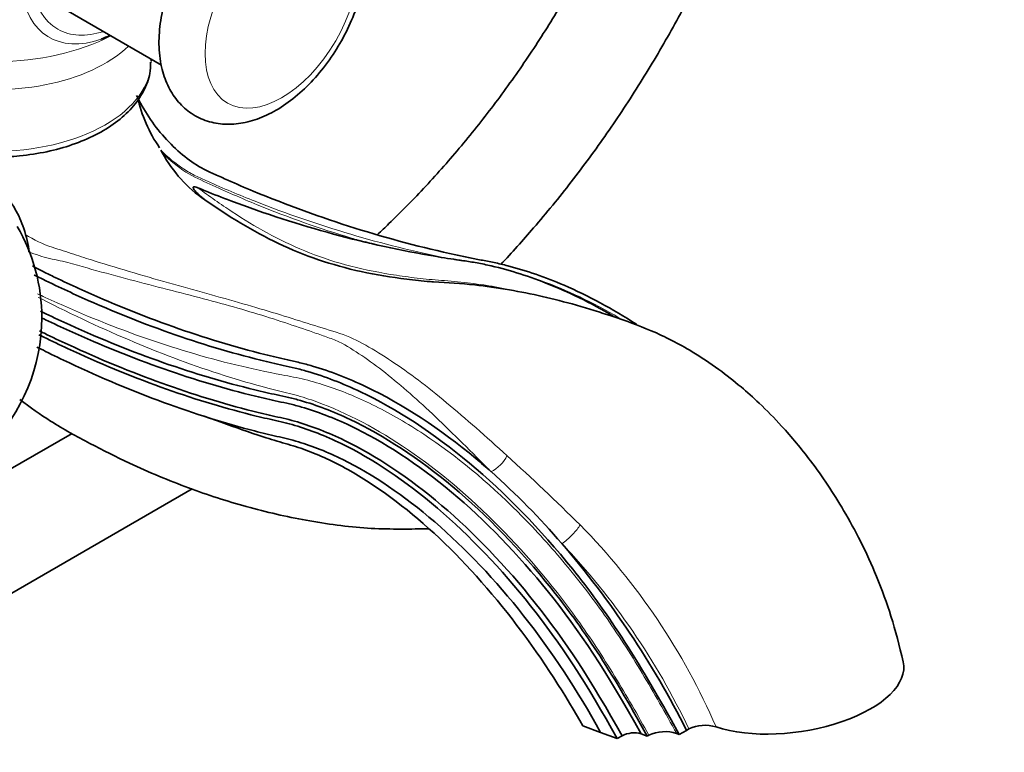
# Model space of a CAD drawing. Units: millimetres. Extents: x 0 to 1445, y 0 to 2758.
# Drawn here: x 1253 to 1363, y 833 to 914 of the extents above; entities that cross this region are included whole.
import ezdxf
from ezdxf import colors
from ezdxf.entities.mleader import LeaderData, LeaderLine
from ezdxf.math import Vec2, Vec3

# ---------------------------------------------------------------- set-up
doc = ezdxf.new("R2010")
doc.units = ezdxf.units.MM
doc.layers.add('DV6_Défaut', color=7, linetype='Continuous')
doc.layers.add('Défaut', color=7, linetype='Continuous')

# ---------------------------------------------------------------- blocks, each defined once
blk = doc.blocks.new('_DOT')
at = {"color": 0}
blk.add_line((0, 0), (-1, 0), dxfattribs=at)
at = {"color": 0, "const_width": 0.333}
blk.add_lwpolyline([(-0.1665, 0, 1), (0.1665, 0, 1)], format="xyb", close=True, dxfattribs=at)
blk = doc.blocks.new('SE5')
at = {"layer": 'DV6_Défaut', "color": 7, "linetype": 'Continuous', "lineweight": 35}
for p, q in [((1258.77, 914.8), (1269.12, 908.83)), ((1267.97, 909.28), (1267.97, 909.49)), ((1269.24, 899.06), (1269.04, 899.39)), ((1273.84, 869.88), (1275.75, 869.22)), ((1259.22, 867.99), (1225.19, 848.34)), ((1231.19, 837.95), (1272.53, 861.82)), ((1315.81, 835.57), (1317.8, 834.83)), ((1326.52, 834.6), (1327.32, 835.06)), ((1327.32, 835.06), (1327.58, 835.21)), ((1317.8, 834.83), (1319.64, 834.14)), ((1319.64, 834.14), (1320.17, 834.45)), ((1322.28, 834.67), (1322.97, 834.41)), ((1322.97, 834.41), (1323.15, 834.51)), ((1326.23, 834.71), (1326.52, 834.6))]:
    blk.add_line(p, q, dxfattribs=at)
for centre, radius, start, end in [((1281.78, 908.57), 15.66, 192.0657, 214.7388), ((1282.32, 906.19), 14.9, 208.586, 235.6958), ((1235.59, 880.8), 20.26, 0, 30.0434), ((1235.59, 880.8), 20.26, 269.9566, 0), ((1250.04, 801.25), 83.66, 40.6723, 48.334), ((1235.63, 788.83), 102.69, 26.7564, 40.686), ((1329.38, 831.46), 4.16, 73.0016, 115.6484), ((1324.93, 830.84), 4.08, 71.473, 115.8007)]:
    blk.add_arc(centre, radius, start, end, dxfattribs=at)
at = {"layer": 'DV6_Défaut', "color": 7, "linetype": 'Continuous', "lineweight": 18}
for centre, radius, start, end in [((1123.95, 663.82), 272.66, 45.3642, 47.71), ((1263.05, 806.24), 73.59, 23.377, 44.5229), ((1256.2, 801.41), 78.98, 25.3392, 43.4959)]:
    blk.add_arc(centre, radius, start, end, dxfattribs=at)
for centre, major_axis, ratio, start_param, end_param in [((1264.46, 925.37), (7.78, 13.48), 0.57735, 0, 3.742037), ((1264.77, 925.2), (-7.16, -12.4), 0.57735, 2.564617, 6.283185), ((1264.77, 925.2), (-7.16, -12.4), 0.57735, 0, 0.576975), ((1250.62, 920.29), (19.2, 0), 0.57735, 4.011501, 5.447559), ((1250.62, 916.11), (-17.35, 0), 0.57735, 1.195583, 2.598205), ((1250.62, 909.28), (17.35, 0), 0.57735, 4.700836, 6.283185), ((1306, 865.13), (1.42, 1.41), 0.468263, 4.056228, 5.403251), ((1314.11, 856.88), (1.46, 1.37), 0.241945, 4.061493, 5.706727)]:
    blk.add_ellipse(centre, major_axis=major_axis, ratio=ratio, start_param=start_param, end_param=end_param, dxfattribs=at)
blk.add_ellipse((1282.44, 914.99), major_axis=(6, 10.39), ratio=0.57735, dxfattribs=at)
at = {"layer": 'DV6_Défaut', "color": 7, "linetype": 'Continuous', "lineweight": 35}
for centre, major_axis, ratio, start_param, end_param in [((1264.46, 925.37), (7.78, 13.48), 0.57735, 3.742037, 3.831874), ((1339.01, 840.69), (-12.38, -1.74), 0.468323, 0.759747, 3.180547), ((1321.22, 834.06), (-1.49, -0.21), 0.468323, 3.853711, 5.424507)]:
    blk.add_ellipse(centre, major_axis=major_axis, ratio=ratio, start_param=start_param, end_param=end_param, dxfattribs=at)
for points, knots in [([(1291.81, 921.11), (1291.8, 921.62), (1291.75, 922.86), (1291.33, 924.85), (1290.43, 926.77), (1289.16, 928.33), (1287.52, 929.48), (1285.61, 930.12), (1283.6, 930.23), (1281.54, 929.87), (1279.42, 929.02), (1277.3, 927.69), (1275.26, 925.92), (1273.4, 923.79), (1271.78, 921.39), (1270.46, 918.8), (1269.49, 916.12), (1268.91, 913.42), (1268.77, 910.78), (1269.09, 908.39), (1269.84, 906.34), (1270.94, 904.68), (1272.4, 903.38), (1274.17, 902.53), (1276.14, 902.19), (1278.18, 902.34), (1280.28, 902.98), (1282.41, 904.09), (1284.49, 905.68), (1286.45, 907.66), (1288.18, 909.95), (1289.64, 912.46), (1290.77, 915.11), (1291.52, 917.79), (1291.79, 919.86), (1291.8, 920.87), (1291.81, 921.11)], [0, 0, 0, 0, 0.017763, 0.050854, 0.079274, 0.106425, 0.135596, 0.163586, 0.191295, 0.219843, 0.249927, 0.281383, 0.313448, 0.345457, 0.377352, 0.40924, 0.441257, 0.473554, 0.506304, 0.539555, 0.568568, 0.596134, 0.622856, 0.651206, 0.678923, 0.70697, 0.736336, 0.767256, 0.799153, 0.831212, 0.863151, 0.895023, 0.926975, 0.959124, 0.991655, 1, 1, 1, 1]), ([(1318.22, 924.35), (1317.57, 923.02), (1315.93, 919.85), (1313.13, 914.93), (1309.78, 909.67), (1306.19, 904.62), (1302.4, 899.84), (1298.44, 895.34), (1295.3, 892.15), (1293.49, 890.44), (1293.07, 890.04)], [0, 0, 0, 0, 0.102015, 0.244667, 0.387326, 0.529926, 0.672414, 0.814738, 0.956848, 1, 1, 1, 1]), ([(1306.73, 886.71), (1307.96, 888.03), (1310.63, 890.99), (1314.58, 895.84), (1318.54, 901.22), (1322.24, 906.84), (1325.68, 912.64), (1328.05, 917.13), (1329.29, 919.67), (1329.54, 920.19)], [0, 0, 0, 0, 0.137668, 0.301766, 0.465729, 0.629602, 0.793433, 0.957271, 1, 1, 1, 1]), ([(1250.78, 898.63), (1251.65, 898.63), (1253.56, 898.73), (1256.44, 899.17), (1259.28, 899.95), (1261.86, 901.04), (1264.1, 902.41), (1265.91, 904.04), (1267.19, 905.87), (1267.89, 907.66), (1267.9, 908.7), (1267.91, 909.16)], [0, 0, 0, 0, 0.09969, 0.217494, 0.335609, 0.454249, 0.573567, 0.693431, 0.812514, 0.928645, 1, 1, 1, 1]), ([(1321.77, 880.08), (1319.11, 881.8), (1314.3, 884.4), (1309.04, 886.21), (1305.98, 886.94), (1304.53, 887.21), (1303.15, 887.48), (1298.51, 888.46), (1290.58, 890.56), (1282.11, 893.63), (1276.93, 895.85), (1275.28, 896.6), (1274.39, 897), (1273.25, 897.56), (1271.7, 898.58), (1268.95, 901.14), (1267.25, 903.62), (1266.4, 905.36), (1266.36, 905.44)], [0, 0, 0, 0, 0.123423, 0.220329, 0.244556, 0.268782, 0.293009, 0.317235, 0.511048, 0.70486, 0.753313, 0.77754, 0.789653, 0.801766, 0.85022, 0.898673, 0.995579, 1, 1, 1, 1]), ([(1254.48, 888.02), (1254.35, 888.94), (1253.96, 890.65), (1252.96, 892.92), (1251.57, 894.81), (1250.17, 896.11), (1249.25, 896.54), (1248.99, 896.67)], [0, 0, 0, 0, 0.2496903, 0.4750683, 0.6910743, 0.923548, 1, 1, 1, 1]), ([(1273.92, 893.88), (1273.62, 894.13), (1273.32, 894.39), (1272.9, 894.81), (1272.76, 894.96), (1272.66, 895.14), (1272.64, 895.18), (1272.63, 895.26), (1272.62, 895.31), (1272.77, 895.35), (1272.87, 895.32), (1273.02, 895.27), (1273.09, 895.24), (1273.16, 895.22)], [0, 0, 0, 0, 0.5, 0.5, 0.75, 0.75, 0.8125, 0.8125, 0.875, 0.875, 0.9375, 0.9375, 1, 1, 1, 1]), ([(1319.18, 881), (1316.7, 882.46), (1312, 884.77), (1306.85, 886.35), (1303.7, 886.97), (1302.22, 887.18), (1300.84, 887.39), (1296.17, 888.15), (1288.2, 889.89), (1279.66, 892.64), (1274.64, 894.6), (1273.43, 895.1), (1273.16, 895.22)], [0, 0, 0, 0, 0.14553, 0.274189, 0.306354, 0.338518, 0.370683, 0.402848, 0.660166, 0.917483, 0.981813, 1, 1, 1, 1]), ([(1299.26, 884.78), (1299.14, 884.79), (1299.02, 884.8), (1298.02, 884.89), (1297.16, 884.98), (1294.59, 885.29), (1292.9, 885.57), (1287.98, 886.64), (1284.95, 887.69), (1279.24, 890.4), (1276.56, 892.05), (1273.92, 893.88)], [0, 0, 0, 0, 0.0119727, 0.0119727, 0.1017934, 0.1017934, 0.2814347, 0.2814347, 0.6407173, 0.6407173, 1, 1, 1, 1]), ([(1254.82, 886.54), (1254.83, 886.53), (1255.02, 886.43), (1255.38, 886.23), (1256.22, 885.82), (1257.77, 885.06), (1262.62, 882.79), (1270.42, 879.63), (1277.63, 877.45), (1281.84, 876.42), (1283.09, 876.13), (1284.43, 875.84), (1287.3, 875.07), (1293.77, 872.58), (1300.55, 868.15), (1305.1, 864.24), (1305.66, 863.74)], [0, 0, 0, 0, 0.001015, 0.014469, 0.027922, 0.054829, 0.108642, 0.323896, 0.53915, 0.566057, 0.592963, 0.61987, 0.646777, 0.754404, 0.969658, 1, 1, 1, 1]), ([(1326.52, 834.6), (1321.64, 843.46), (1314.97, 853.43), (1303.36, 865.34), (1293.13, 872.03), (1286.75, 874.48), (1283.92, 875.24), (1282.6, 875.52), (1281.37, 875.8), (1277.2, 876.8), (1270.05, 878.95), (1262.3, 882.08), (1257.48, 884.34), (1255.93, 885.09), (1255.26, 885.42), (1255.03, 885.54), (1255, 885.56)], [0, 0, 0, 0, 0.155074, 0.310147, 0.465221, 0.542757, 0.562141, 0.581526, 0.60091, 0.620294, 0.775368, 0.930441, 0.969209, 0.988594, 0.998286, 1, 1, 1, 1]), ([(1351.35, 842.65), (1350.9, 844.5), (1350.17, 847.42), (1348.5, 852), (1346.71, 855.92), (1344.34, 860.27), (1341.44, 864.62), (1338.21, 868.51), (1335.6, 871.17), (1333.25, 873.27), (1330.78, 875.21), (1327.46, 877.44), (1323.5, 879.44), (1319.19, 880.96), (1315.15, 882.23), (1311.34, 883.2), (1307.5, 883.97), (1303.36, 884.56), (1300.89, 884.7), (1299.26, 884.78)], [0, 0, 0, 0, 0.065895, 0.123134, 0.174289, 0.22056, 0.299401, 0.360878, 0.405179, 0.438972, 0.479136, 0.526204, 0.597455, 0.664445, 0.726327, 0.786349, 0.845419, 0.912864, 1, 1, 1, 1]), ([(1322.97, 834.41), (1318.92, 841.77), (1312.56, 851.3), (1301.5, 862.69), (1291.85, 869.01), (1285.86, 871.29), (1283.2, 871.99), (1281.92, 872.25), (1280.69, 872.52), (1276.55, 873.5), (1269.38, 875.63), (1261.59, 878.77), (1256.99, 880.91), (1255.92, 881.43), (1255.72, 881.53)], [0, 0, 0, 0, 0.1586231, 0.3172461, 0.4758692, 0.5551807, 0.5750086, 0.5948365, 0.6146644, 0.6344922, 0.7931153, 0.9517384, 0.9913941, 1, 1, 1, 1]), ([(1322.28, 834.67), (1318.51, 841.5), (1312.26, 850.87), (1301.36, 862.09), (1291.85, 868.32), (1285.93, 870.57), (1283.31, 871.27), (1282.04, 871.53), (1280.8, 871.8), (1276.63, 872.79), (1269.42, 874.94), (1261.58, 878.1), (1257.02, 880.23), (1255.99, 880.72), (1255.85, 880.79)], [0, 0, 0, 0, 0.159022, 0.318043, 0.477065, 0.556575, 0.576453, 0.596331, 0.616208, 0.636086, 0.795108, 0.954129, 0.993884, 1, 1, 1, 1]), ([(1319.64, 834.14), (1316.32, 840.17), (1310.27, 849.32), (1299.78, 860.3), (1290.73, 866.36), (1285.14, 868.55), (1282.67, 869.22), (1281.45, 869.48), (1280.24, 869.76), (1276.16, 870.75), (1269.08, 872.93), (1261.34, 876.13), (1256.78, 878.31), (1255.71, 878.83), (1255.53, 878.93)], [0, 0, 0, 0, 0.1586695, 0.317339, 0.4760085, 0.5553432, 0.5751769, 0.5950106, 0.6148443, 0.6346779, 0.7933474, 0.9520169, 0.9916843, 1, 1, 1, 1]), ([(1320.17, 834.45), (1316.85, 840.48), (1310.79, 849.63), (1300.24, 860.62), (1291.11, 866.71), (1285.44, 868.92), (1282.93, 869.6), (1281.7, 869.86), (1280.47, 870.15), (1276.35, 871.16), (1269.21, 873.35), (1261.41, 876.56), (1256.84, 878.74), (1255.78, 879.26), (1255.6, 879.35)], [0, 0, 0, 0, 0.158747, 0.317494, 0.476241, 0.555614, 0.575458, 0.595301, 0.615144, 0.634988, 0.793735, 0.952482, 0.992168, 1, 1, 1, 1]), ([(1317.8, 834.83), (1315.25, 839.46), (1309.5, 848.2), (1299.46, 858.76), (1290.83, 864.6), (1285.48, 866.73), (1283.1, 867.39), (1281.91, 867.65), (1280.68, 867.94), (1276.57, 868.97), (1269.4, 871.22), (1261.58, 874.5), (1256.83, 876.79), (1255.62, 877.4), (1255.29, 877.56)], [0, 0, 0, 0, 0.1577011, 0.3154022, 0.4731033, 0.5519538, 0.5716665, 0.5913791, 0.6110918, 0.6308044, 0.7885055, 0.9462066, 0.9856319, 1, 1, 1, 1]), ([(1253.43, 871.75), (1254.54, 870.88), (1257.09, 869.07), (1261.18, 866.85), (1266.29, 864.28), (1272.09, 861.86), (1278.68, 859.72), (1285.32, 858.22), (1292.03, 857.31), (1296.45, 857.37), (1298.64, 857.41), (1298.74, 857.41)], [0, 0, 0, 0, 0.074563, 0.167604, 0.260416, 0.398861, 0.536019, 0.681596, 0.836402, 0.99241, 1, 1, 1, 1]), ([(1315.81, 835.57), (1314.1, 838.68), (1308.75, 847.06), (1299.38, 857.45), (1291.31, 863.42), (1286.26, 865.75), (1283.99, 866.53), (1282.84, 866.86), (1281.62, 867.22), (1279.27, 867.96), (1277.3, 868.64), (1275.73, 869.22)], [0, 0, 0, 0, 0.223531, 0.447062, 0.670593, 0.782359, 0.8103, 0.838242, 0.866183, 0.894125, 1, 1, 1, 1])]:
    blk.add_open_spline(points, degree=3, knots=knots, dxfattribs=at)
at = {"layer": 'DV6_Défaut', "color": 7, "linetype": 'Continuous', "lineweight": 18}
for points, knots in [([(1269.04, 899.39), (1269.85, 898.58), (1270.69, 897.88), (1272, 897.02), (1272.45, 896.77), (1273.34, 896.33), (1273.77, 896.14), (1275.96, 895.16), (1277.72, 894.42), (1283.01, 892.33), (1286.56, 891.11), (1293.63, 889.02), (1297.16, 888.14), (1301.29, 887.3), (1301.91, 887.18), (1302.53, 887.07)], [0, 0, 0, 0, 0.078684, 0.078684, 0.118026, 0.118026, 0.157369, 0.157369, 0.314737, 0.314737, 0.629474, 0.629474, 0.944211, 0.944211, 1, 1, 1, 1]), ([(1291.7, 889.21), (1291.2, 889.35), (1290.69, 889.49), (1286.71, 890.67), (1283.22, 891.91), (1277.97, 894.06), (1276.22, 894.82), (1273.6, 896.03), (1272.72, 896.41), (1270.94, 897.52), (1270.07, 898.24), (1269.24, 899.06)], [0, 0, 0, 0, 0.067871, 0.067871, 0.533936, 0.533936, 0.766968, 0.766968, 0.883484, 0.883484, 1, 1, 1, 1]), ([(1273.16, 895.22), (1273.46, 894.98), (1273.78, 894.75), (1274.42, 894.3), (1274.73, 894.07), (1275.68, 893.41), (1276.31, 892.98), (1278.21, 891.72), (1279.51, 890.93), (1283.52, 888.76), (1286.35, 887.55), (1291.11, 886.25), (1292.78, 885.9), (1295.37, 885.48), (1296.25, 885.35), (1298.02, 885.14), (1298.89, 885.05), (1300.73, 884.9), (1301.7, 884.83), (1303.63, 884.62), (1304.6, 884.49), (1306.06, 884.24), (1306.54, 884.16), (1307.03, 884.06)], [0, 0, 0, 0, 0.0344945, 0.0344945, 0.0689891, 0.0689891, 0.1379781, 0.1379781, 0.2759563, 0.2759563, 0.5519125, 0.5519125, 0.6898907, 0.6898907, 0.7588797, 0.7588797, 0.8278688, 0.8278688, 0.8968579, 0.8968579, 0.9658469, 0.9658469, 1, 1, 1, 1]), ([(1254, 890.04), (1254.96, 889.45), (1255.98, 888.96), (1257.82, 888.34), (1258.64, 888.11), (1260.16, 887.6), (1260.89, 887.36), (1263.13, 886.65), (1264.62, 886.21), (1269.03, 884.91), (1271.91, 884.11), (1277.38, 882.59), (1279.94, 881.85), (1283.47, 880.77), (1284.59, 880.41), (1286.79, 879.72), (1287.86, 879.41), (1289.91, 878.74), (1290.82, 878.28), (1292.71, 877.23), (1293.66, 876.64), (1296.58, 874.7), (1298.59, 873.16), (1302.86, 869.62), (1305.09, 867.64), (1307.42, 865.52)], [0, 0, 0, 0, 0.0426798, 0.0426798, 0.0768698, 0.0768698, 0.1110599, 0.1110599, 0.1794399, 0.1794399, 0.3161999, 0.3161999, 0.4529599, 0.4529599, 0.5213399, 0.5213399, 0.5897199, 0.5897199, 0.6580999, 0.6580999, 0.72648, 0.72648, 0.86324, 0.86324, 1, 1, 1, 1]), ([(1305.66, 863.74), (1304.58, 864.83), (1303.52, 865.9), (1301.47, 867.92), (1300.48, 868.88), (1297.58, 871.63), (1295.73, 873.27), (1293.05, 875.39), (1292.18, 876.03), (1290.47, 877.18), (1289.66, 877.71), (1288.35, 878.35), (1287.88, 878.52), (1286.9, 878.86), (1286.41, 879.03), (1284.9, 879.56), (1283.86, 879.91), (1280.6, 880.99), (1278.23, 881.71), (1273.17, 883.08), (1270.49, 883.76), (1266.35, 884.84), (1264.95, 885.21), (1262.12, 885.97), (1260.69, 886.37), (1258.9, 886.89), (1258.54, 886.99), (1257.78, 887.16), (1257.39, 887.23), (1256.22, 887.48), (1255.45, 887.71), (1254.56, 888.07), (1254.44, 888.12), (1254.32, 888.17)], [0, 0, 0, 0, 0.066321, 0.066321, 0.132643, 0.132643, 0.265286, 0.265286, 0.331607, 0.331607, 0.397929, 0.397929, 0.43109, 0.43109, 0.46425, 0.46425, 0.530572, 0.530572, 0.663215, 0.663215, 0.795858, 0.795858, 0.862179, 0.862179, 0.928501, 0.928501, 0.945081, 0.945081, 0.961662, 0.961662, 0.994822, 0.994822, 1, 1, 1, 1]), ([(1308.8, 885.7), (1309.59, 885.47), (1310.39, 885.21), (1314.07, 883.88), (1316.97, 882.5), (1319.83, 880.81)], [0, 0, 0, 0, 0.216982, 0.216982, 1, 1, 1, 1]), ([(1255.38, 883.45), (1255.66, 883.32), (1255.94, 883.2), (1259.82, 881.39), (1263.39, 879.94), (1270.44, 877.45), (1273.93, 876.41), (1279.08, 875.16), (1280.78, 874.79), (1283.32, 874.32), (1284.16, 874.16), (1285.87, 873.74), (1286.73, 873.49), (1289.32, 872.62), (1291.07, 871.89), (1294.61, 870.12), (1296.41, 869.07), (1301.76, 865.52), (1305.24, 862.65), (1310.35, 857.54), (1312.01, 855.73), (1315.22, 851.91), (1316.78, 849.91), (1319.69, 845.76), (1321.07, 843.61), (1323.72, 839.22), (1324.98, 836.97), (1326.23, 834.71)], [0, 0, 0, 0, 0.010876, 0.010876, 0.152179, 0.152179, 0.293483, 0.293483, 0.364135, 0.364135, 0.39946, 0.39946, 0.434786, 0.434786, 0.505438, 0.505438, 0.57609, 0.57609, 0.717393, 0.717393, 0.788045, 0.788045, 0.858697, 0.858697, 0.929348, 0.929348, 1, 1, 1, 1]), ([(1323.15, 834.51), (1321.93, 836.72), (1320.67, 838.92), (1318.04, 843.22), (1316.66, 845.33), (1312.32, 851.37), (1309.21, 855), (1302.62, 861.54), (1299.25, 864.31), (1292.45, 868.83), (1289.02, 870.56), (1284.91, 871.97), (1284.1, 872.21), (1282.49, 872.62), (1281.7, 872.8), (1279.29, 873.43), (1277.68, 873.9), (1272.78, 875.45), (1269.46, 876.69), (1262.7, 879.53), (1259.27, 881.12), (1255.69, 882.95), (1255.57, 883.01), (1255.45, 883.07)], [0, 0, 0, 0, 0.071083, 0.071083, 0.142166, 0.142166, 0.284331, 0.284331, 0.426497, 0.426497, 0.568662, 0.568662, 0.604204, 0.604204, 0.639745, 0.639745, 0.710828, 0.710828, 0.852994, 0.852994, 0.995159, 0.995159, 1, 1, 1, 1])]:
    blk.add_open_spline(points, degree=3, knots=knots, dxfattribs=at)
at = {"layer": 'DV6_Défaut', "color": 7, "linetype": 'Continuous', "lineweight": 35}
blk.add_open_spline([(1292.61, 888.96), (1292.31, 889.04), (1292.01, 889.13), (1291.7, 889.21)], degree=3, dxfattribs=at)

msp = doc.modelspace()

# ---------------------------------------------------------------- block references
at = {"layer": 'Défaut'}
msp.add_blockref('SE5', (0, 0), dxfattribs=at)

# ---------------------------------------------------------------- leaders
at = {"layer": 'Défaut', "color": 7, "linetype": 'Continuous', "lineweight": 18}
ml = msp.add_multileader_mtext('Standard', dxfattribs=at)
ml.set_content('{\\pxsm0.9;\\fSolid Edge ISO|b1||i0||c0|p34;\\W1.;14/09/2021\\P}', color=256)
ml.set_leader_properties()
ml.set_arrow_properties(name='DOT')
ml.build(insert=Vec2(0, 0))
ml.multileader.update_dxf_attribs({"leader_type": 0, "dogleg_length": 0, "arrow_head_size": 12})
ctx = ml.context
ctx.base_point, ctx.char_height, ctx.arrow_head_size, ctx.landing_gap_size = Vec3(1357.97, 2745.48), 12, 12, 4.2
notes = []
notes.append((ctx, [(0, (0, 0, 0), (0, 0), (1, 0), 1, [])]))
ctx.mtext.insert = Vec3(1359.97, 2751.6)
for ctx, leaders in notes:
    for number, flags, end, landing, length, lines in leaders:
        leader = LeaderData()
        leader.index, (leader.has_last_leader_line, leader.has_dogleg_vector, leader.attachment_direction) = number, flags
        leader.last_leader_point, leader.dogleg_vector, leader.dogleg_length = Vec3(end), Vec3(landing), length
        for number, points, colour, breaks in lines:
            line = LeaderLine()
            line.index, line.vertices, line.color, line.breaks = number, Vec3.list(points), colors.encode_raw_color(colour), breaks
            leader.lines.append(line)
        ctx.leaders.append(leader)

doc.saveas('drawing.dxf')
